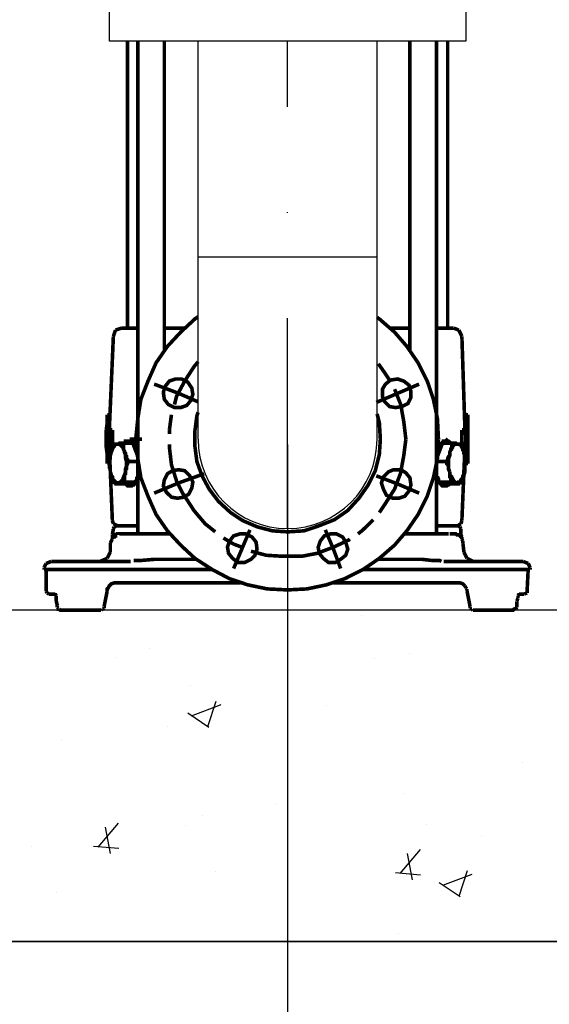
# Model space of a CAD drawing. Units: millimetres. Extents: x 68554 to 235164, y -242067 to -18136.
# Drawn here: x 92238 to 92301, y -113434 to -113315 of the extents above; entities that cross this region are included whole.
import ezdxf

# ---------------------------------------------------------------- set-up
doc = ezdxf.new("R2010")
doc.units = ezdxf.units.MM
doc.linetypes.add('штрихпунктирнаяX2', pattern=[50.8, 25.4, -12.7, 0, -12.7])
doc.layers.get('0').update_dxf_attribs({"color": 250})
for name, color, linetype, lineweight in [('1', 184, 'Continuous', 30), ('ЛИНИИИИИ', 7, 'Continuous', 15), ('норм', 18, 'Continuous', 30)]:
    doc.layers.add(name, color=color, linetype=linetype, lineweight=lineweight)
doc.layers.add('Grundfos', color=5, linetype='Continuous')
doc.layers.add('штриховка норм.', color=7, linetype='штрихпунктирнаяX2')
doc.styles.get("Standard").update_dxf_attribs({"font": 'simplex.shx', "oblique": 15, "height": 25})
doc.dimstyles.new('ISO-25', dxfattribs={"dimtxt": 2.5, "dimasz": 2.5, "dimexe": 1.25, "dimexo": 0.625, "dimtad": 1, "dimdec": 1, "dimtxsty": 'Standard', "dimblk": 'OBLIQUE', "dimcen": 2.5, "dimadec": 0, "dimazin": 0, "dimtfac": 1, "dimtdec": 1, "dimtmove": 0, "dimatfit": 3, "dimldrblk": 'NONE', "dimfxl": 1, "dimarcsym": 0})

# ---------------------------------------------------------------- blocks, each defined once
blk = doc.blocks.new('_Oblique')
at = {"color": 0, "linetype": 'ByBlock', "lineweight": -2}
blk.add_line((-0.5, -0.5), (0.5, 0.5), dxfattribs=at)
blk = doc.blocks.new('*D22')
at = {"layer": 'Defpoints', "color": 0, "lineweight": 35, "transparency": 16777216}
for p in [(91337.85, -113426.39), (93337.85, -113426.39), (93337.85, -113795.74)]:
    blk.add_point(p, dxfattribs=at)
at = {"layer": 'ЛИНИИИИИ', "color": 0, "lineweight": -2, "transparency": 16777216}
for p, q in [((91337.85, -113427.02), (91337.85, -113796.99)), ((93337.85, -113427.02), (93337.85, -113796.99)), ((91337.85, -113795.74), (93337.85, -113795.74))]:
    blk.add_line(p, q, dxfattribs=at)
at = {"layer": 'ЛИНИИИИИ', "color": 0, "lineweight": -2, "transparency": 16777216, "xscale": 25, "yscale": 25, "zscale": 25, "rotation": 180}
blk.add_blockref('_Oblique', (91337.85, -113795.74), dxfattribs=at)
at = {"layer": 'ЛИНИИИИИ', "color": 0, "lineweight": -2, "transparency": 16777216, "xscale": 25, "yscale": 25, "zscale": 25}
blk.add_blockref('_Oblique', (93337.85, -113795.74), dxfattribs=at)
at = {"layer": 'ЛИНИИИИИ', "color": 0, "transparency": 16777216, "insert": (92337.85, -113773.24), "char_height": 25, "attachment_point": 5}
blk.add_mtext('10000', dxfattribs=at)
blk = doc.blocks.new('_None')
blk = doc.blocks.new('*D28')
at = {"layer": 'Defpoints', "color": 0, "lineweight": 35, "transparency": 16777216}
for p in [(92109.85, -113206.39), (92357.85, -113227.99), (92357.85, -113648.32)]:
    blk.add_point(p, dxfattribs=at)
at = {"layer": 'ЛИНИИИИИ', "color": 0, "lineweight": -2, "transparency": 16777216}
for p, q in [((92109.85, -113207.02), (92109.85, -113649.57)), ((92357.85, -113228.62), (92357.85, -113649.57)), ((92109.85, -113648.32), (92357.85, -113648.32))]:
    blk.add_line(p, q, dxfattribs=at)
at = {"layer": 'ЛИНИИИИИ', "color": 0, "lineweight": -2, "transparency": 16777216, "xscale": 25, "yscale": 25, "zscale": 25, "rotation": 180}
blk.add_blockref('_Oblique', (92109.85, -113648.32), dxfattribs=at)
at = {"layer": 'ЛИНИИИИИ', "color": 0, "lineweight": -2, "transparency": 16777216, "xscale": 25, "yscale": 25, "zscale": 25}
blk.add_blockref('_Oblique', (92357.85, -113648.32), dxfattribs=at)
at = {"layer": 'ЛИНИИИИИ', "color": 0, "transparency": 16777216, "insert": (92233.85, -113625.82), "char_height": 25, "attachment_point": 5}
blk.add_mtext('1240', dxfattribs=at)
blk = doc.blocks.new('*D29')
at = {"layer": 'Defpoints', "color": 0, "lineweight": 35, "transparency": 16777216}
for p in [(92104.85, -113426.39), (92324.85, -113426.39), (92324.85, -113596.07)]:
    blk.add_point(p, dxfattribs=at)
at = {"layer": 'ЛИНИИИИИ', "color": 0, "lineweight": -2, "transparency": 16777216}
for p, q in [((92104.85, -113427.02), (92104.85, -113597.32)), ((92324.85, -113427.02), (92324.85, -113597.32)), ((92104.85, -113596.07), (92324.85, -113596.07))]:
    blk.add_line(p, q, dxfattribs=at)
at = {"layer": 'ЛИНИИИИИ', "color": 0, "lineweight": -2, "transparency": 16777216, "xscale": 25, "yscale": 25, "zscale": 25, "rotation": 180}
blk.add_blockref('_Oblique', (92104.85, -113596.07), dxfattribs=at)
at = {"layer": 'ЛИНИИИИИ', "color": 0, "lineweight": -2, "transparency": 16777216, "xscale": 25, "yscale": 25, "zscale": 25}
blk.add_blockref('_Oblique', (92324.85, -113596.07), dxfattribs=at)
at = {"layer": 'ЛИНИИИИИ', "color": 0, "transparency": 16777216, "insert": (92214.85, -113573.57), "char_height": 25, "attachment_point": 5}
blk.add_mtext('1100', dxfattribs=at)
blk = doc.blocks.new('*D34')
at = {"layer": 'Defpoints', "color": 0, "lineweight": 35, "transparency": 16777216}
for p in [(92159.85, -113365.73), (92269.85, -113365.73), (92269.85, -113542.87)]:
    blk.add_point(p, dxfattribs=at)
at = {"layer": 'ЛИНИИИИИ', "color": 0, "lineweight": -2, "transparency": 16777216}
for p, q in [((92159.85, -113366.36), (92159.85, -113544.12)), ((92269.85, -113366.36), (92269.85, -113544.12)), ((92159.85, -113542.87), (92269.85, -113542.87))]:
    blk.add_line(p, q, dxfattribs=at)
at = {"layer": 'ЛИНИИИИИ', "color": 0, "lineweight": -2, "transparency": 16777216, "xscale": 25, "yscale": 25, "zscale": 25, "rotation": 180}
blk.add_blockref('_Oblique', (92159.85, -113542.87), dxfattribs=at)
at = {"layer": 'ЛИНИИИИИ', "color": 0, "lineweight": -2, "transparency": 16777216, "xscale": 25, "yscale": 25, "zscale": 25}
blk.add_blockref('_Oblique', (92269.85, -113542.87), dxfattribs=at)
at = {"layer": 'ЛИНИИИИИ', "color": 0, "transparency": 16777216, "insert": (92214.85, -113520.37), "char_height": 25, "attachment_point": 5}
blk.add_mtext('550', dxfattribs=at)

msp = doc.modelspace()

# ---------------------------------------------------------------- hatches: boundary and pattern name
at = {"layer": '1'}
h = msp.add_hatch(dxfattribs=at)
h.set_pattern_fill('AR-CONC', color=253, scale=0.2, style=0)
h.set_pattern_definition([(50, (9291.072, 8055.338), (36.436934, -3.187817), [3.81, -41.91]), (355, (9291.072, 8055.34), (-7.048565, 38.211329), [3.048, -33.528]), (100.451, (9294.11, 8055.073), (29.3885, 35.0233376), [3.238, -35.618]), (46.1842, (9291.07, 8065.5), (54.215808, -8.408466), [5.715, -62.865]), (96.6356, (9295.59, 8064.8), (47.480847, 49.485111), [4.857, -53.427]), (351.184, (9291.07, 8065.5), (47.480921, 49.485024), [4.572, -50.292]), (21, (9296.152, 8062.958), (30.322976, -20.453104), [3.81, -41.91]), (326, (9296.152, 8062.96), (12.360406, 36.837593), [3.048, -33.528]), (71.4514, (9298.68, 8061.254), (42.683298, 16.3845715), [3.238, -35.618]), (37.5, (9291.072, 8055.338), (0.6177207, 16.9110078), [0, -33.1216, 0, -34.036, 0, -33.655]), (7.5, (9291.072, 8055.338), (13.3639325, 20.036115), [0, -19.4056, 0, -32.3596, 0, -12.827]), (327.5, (9279.744, 8055.338), (27.118119, -1.1457488), [0, -12.7, 0, -39.624, 0, -52.578]), (317.5, (9274.664, 8055.338), (29.6258363, 5.0852982), [0, -16.51, 0, -26.3144, 0, -37.338])])
h.paths.add_polyline_path([(92152.16, -113426.39), (92152.16, -113386.39), (92104.85, -113386.39), (92104.85, -113426.39)])
h.paths.add_polyline_path([(92172.16, -113386.39), (92172.16, -113426.39), (92324.85, -113426.39), (92324.85, -113386.39)])

# ---------------------------------------------------------------- linework, layer by layer
at = {"layer": '1', "color": 253}
msp.add_lwpolyline([(91337.85, -112526.39), (93337.85, -112526.39), (93337.85, -113426.39), (91337.85, -113426.39)], close=True, dxfattribs=at)
msp.add_lwpolyline([(92152.16, -113386.39), (92104.85, -113386.39), (92104.85, -113426.39), (92324.85, -113426.39), (92324.85, -113386.39), (92172.16, -113386.39)], dxfattribs=at)
at = {"layer": 'Grundfos', "color": 5, "linetype": 'Continuous', "const_width": 0.434}
for points in [[(92250.54, -113317.7), (92250.54, -113352.33)], [(92251.77, -113317.7), (92251.77, -113377.17)], [(92254.97, -113317.7), (92254.97, -113355.03)], [(92284.61, -113317.7), (92284.61, -113355.03)], [(92287.81, -113317.7), (92287.81, -113377.17)], [(92289.16, -113317.7), (92289.16, -113352.33)], [(92259.05, -113350.96), (92258.66, -113351.22), (92256.94, -113352.82), (92255.34, -113354.54), (92253.98, -113356.51), (92253, -113358.72), (92252.14, -113360.93), (92251.77, -113363.27), (92251.52, -113365.73), (92251.77, -113368.07), (92252.14, -113370.4), (92253, -113372.62), (92253.98, -113374.83), (92255.34, -113376.8), (92256.94, -113378.52), (92258.66, -113380.12), (92260.75, -113381.47), (92262.84, -113382.58), (92265.05, -113383.32), (92267.39, -113383.81), (92269.85, -113383.93), (92272.19, -113383.81), (92274.52, -113383.32), (92276.74, -113382.58), (92278.95, -113381.47), (92280.92, -113380.12), (92282.76, -113378.52), (92284.24, -113376.8), (92285.59, -113374.83), (92286.7, -113372.62), (92287.44, -113370.4), (92287.93, -113368.07), (92288.05, -113365.73)], [(92288.05, -113365.73), (92287.93, -113363.27), (92287.44, -113360.93), (92286.7, -113358.72), (92285.59, -113356.51), (92284.24, -113354.54), (92282.76, -113352.82), (92280.92, -113351.22), (92280.65, -113351.03)], [(92248.82, -113353.31), (92248.33, -113364.62)], [(92249.07, -113352.57), (92248.82, -113353.31)], [(92249.8, -113352.33), (92249.07, -113352.57)], [(92249.8, -113352.33), (92251.77, -113352.33)], [(92254.97, -113352.33), (92257.43, -113352.33)], [(92282.27, -113352.33), (92284.61, -113352.33)], [(92287.81, -113352.33), (92289.9, -113352.33)], [(92290.51, -113352.57), (92289.9, -113352.33)], [(92290.88, -113353.31), (92290.51, -113352.57)], [(92290.88, -113353.31), (92291.25, -113364.62)], [(92259.05, -113356.38), (92258.54, -113357), (92257.43, -113358.72), (92256.44, -113360.57), (92256.2, -113361.55)], [(92281.66, -113357.86), (92280.8, -113356.63)], [(92282.15, -113358.6), (92281.66, -113357.86)], [(92253.74, -113359.09), (92256.69, -113360.2)], [(92258.29, -113359.58), (92257.8, -113358.84), (92257.06, -113358.47), (92256.32, -113358.47), (92255.58, -113358.72), (92255.09, -113359.34), (92254.85, -113360.07), (92254.97, -113360.93), (92255.46, -113361.55), (92256.2, -113361.92), (92256.94, -113361.92), (92257.67, -113361.67), (92258.17, -113361.06), (92258.41, -113360.32), (92258.29, -113359.58)], [(92282.27, -113358.6), (92281.66, -113359.09), (92281.29, -113359.7), (92281.29, -113360.57), (92281.53, -113361.18), (92282.15, -113361.8), (92282.89, -113361.92), (92283.62, -113361.8), (92284.36, -113361.43), (92284.73, -113360.69), (92284.73, -113359.95), (92284.49, -113359.21), (92283.87, -113358.72), (92283.13, -113358.47), (92282.27, -113358.6)], [(92285.72, -113359.09), (92283.13, -113360.2)], [(92256.69, -113360.2), (92259.05, -113361.23)], [(92283.13, -113360.2), (92280.55, -113361.3)], [(92284.12, -113365.73), (92283.87, -113363.64), (92283.5, -113361.55), (92282.76, -113359.7)], [(92248.08, -113362.78), (92248.08, -113363.76)], [(92248.08, -113362.78), (92248.45, -113362.78)], [(92255.83, -113362.78), (92255.58, -113364.62)], [(92259.05, -113362.49), (92258.9, -113362.9), (92258.66, -113364.75), (92258.66, -113366.59), (92258.9, -113368.44), (92259.52, -113370.16), (92260.38, -113371.76), (92261.49, -113373.23), (92262.96, -113374.59), (92264.44, -113375.57), (92266.16, -113376.31), (92268.01, -113376.8), (92269.85, -113376.92), (92271.82, -113376.8), (92273.66, -113376.18), (92275.51, -113375.45), (92277.11, -113374.34), (92278.46, -113372.86), (92279.57, -113371.27), (92280.43, -113369.54), (92280.92, -113367.58), (92281.04, -113365.73), (92280.92, -113363.76), (92280.65, -113362.69)], [(92291.25, -113362.78), (92291.62, -113362.78)], [(92291.62, -113362.78), (92291.62, -113363.76)], [(92248.08, -113363.76), (92247.96, -113364.62)], [(92291.62, -113363.76), (92291.62, -113364.62)], [(92247.96, -113364.62), (92247.96, -113365.48)], [(92247.96, -113364.62), (92247.96, -113365.48), (92247.96, -113366.71), (92248.08, -113367.58), (92248.08, -113368.68)], [(92248.33, -113364.62), (92248.33, -113365.48)], [(92248.33, -113364.62), (92248.7, -113364.62)], [(92248.7, -113364.62), (92248.7, -113365.36)], [(92248.7, -113365.36), (92248.7, -113365.48)], [(92255.58, -113364.62), (92255.58, -113365.12)], [(92290.88, -113364.62), (92291.25, -113364.62)], [(92290.88, -113364.62), (92290.88, -113365.36)], [(92290.88, -113365.48), (92290.88, -113365.36)], [(92291.25, -113364.62), (92291.37, -113365.48)], [(92291.62, -113364.62), (92291.62, -113365.48)], [(92291.62, -113364.62), (92291.62, -113365.48)], [(92247.96, -113365.48), (92247.96, -113366.71)], [(92248.33, -113365.48), (92248.33, -113365.73)], [(92248.33, -113365.73), (92248.33, -113366.71)], [(92248.45, -113368.07), (92248.33, -113368.44), (92248.33, -113368.93), (92248.45, -113369.3), (92248.45, -113369.67), (92248.57, -113370.04), (92248.57, -113370.16), (92248.7, -113370.28), (92248.7, -113370.53), (92248.82, -113370.65), (92248.82, -113370.77), (92248.94, -113370.77), (92249.07, -113370.9), (92249.07, -113371.02), (92249.19, -113371.02), (92249.31, -113371.02), (92249.31, -113371.02), (92249.43, -113371.02), (92249.68, -113370.9), (92249.8, -113370.77), (92249.93, -113370.65), (92250.05, -113370.28), (92250.17, -113370.04), (92250.3, -113369.67), (92250.3, -113369.3), (92250.42, -113368.93), (92250.42, -113368.44), (92250.3, -113368.07), (92250.3, -113367.7), (92250.17, -113367.33), (92250.17, -113367.21), (92250.05, -113366.96), (92250.05, -113366.84), (92249.93, -113366.71), (92249.93, -113366.59), (92249.8, -113366.59), (92249.68, -113366.47), (92249.68, -113366.35), (92249.56, -113366.35), (92249.43, -113366.35), (92249.31, -113366.35), (92249.31, -113366.35), (92249.07, -113366.35), (92248.94, -113366.59), (92248.82, -113366.71), (92248.7, -113366.96), (92248.57, -113367.33), (92248.45, -113367.7)], [(92248.45, -113367.7), (92248.45, -113367.7), (92248.45, -113367.7), (92248.45, -113367.45), (92248.57, -113367.33), (92248.57, -113367.08), (92248.7, -113366.84), (92248.7, -113366.71), (92248.82, -113366.47)], [(92248.7, -113365.48), (92248.7, -113365.73), (92248.7, -113365.73), (92248.7, -113365.73)], [(92248.7, -113365.73), (92248.7, -113366.71)], [(92248.82, -113366.47), (92248.94, -113366.47)], [(92248.94, -113366.47), (92248.94, -113366.47), (92249.07, -113366.35), (92249.07, -113366.35), (92249.19, -113366.35), (92249.31, -113366.35), (92249.31, -113366.35), (92249.43, -113366.35), (92249.56, -113366.22), (92249.68, -113366.22), (92249.8, -113366.22), (92249.93, -113366.22), (92251.16, -113366.22)], [(92249.31, -113366.35), (92249.31, -113366.35)], [(92250.17, -113367.33), (92250.17, -113367.21), (92250.05, -113366.96), (92250.05, -113366.84), (92250.05, -113366.59), (92250.05, -113366.47), (92249.93, -113366.22)], [(92251.65, -113366.96), (92251.52, -113366.59), (92251.4, -113366.35), (92251.28, -113366.22), (92251.16, -113366.1), (92251.03, -113366.1), (92250.91, -113365.98), (92250.79, -113365.98), (92250.79, -113365.98), (92250.66, -113365.98), (92250.54, -113365.98), (92250.42, -113365.98), (92250.3, -113365.98), (92250.3, -113366.1), (92250.17, -113366.22)], [(92250.79, -113365.73), (92252.26, -113365.73)], [(92251.16, -113366.22), (92251.77, -113367.82)], [(92251.52, -113365.73), (92251.65, -113365.73)], [(92255.58, -113366.35), (92255.58, -113366.71), (92255.83, -113368.81), (92256.44, -113370.77), (92257.18, -113372.25), (92257.43, -113372.62), (92258.54, -113374.34), (92259.89, -113375.94), (92261.12, -113376.92)], [(92280.92, -113374.59), (92281.66, -113373.48), (92282.76, -113371.76), (92283.5, -113369.79), (92283.62, -113369.05), (92283.87, -113367.7), (92284.12, -113365.73)], [(92288.54, -113366.22), (92287.93, -113367.82)], [(92288.3, -113366.35), (92288.18, -113366.59), (92288.05, -113366.84), (92287.93, -113367.21)], [(92289.53, -113366.22), (92289.41, -113366.1), (92289.28, -113365.98), (92289.28, -113365.98), (92289.16, -113365.98), (92289.04, -113365.85), (92288.91, -113365.98), (92288.79, -113365.98), (92288.67, -113365.98), (92288.67, -113366.1), (92288.54, -113366.1), (92288.42, -113366.22), (92288.3, -113366.35)], [(92288.54, -113366.22), (92289.65, -113366.22)], [(92289.65, -113366.22), (92289.65, -113366.35), (92289.65, -113366.59), (92289.65, -113366.71), (92289.53, -113366.96), (92289.53, -113367.08), (92289.41, -113367.33), (92289.41, -113367.45), (92289.41, -113367.7), (92289.28, -113367.82), (92289.16, -113368.07), (92289.16, -113368.19), (92289.04, -113368.44)], [(92289.65, -113366.22), (92289.77, -113366.22)], [(92289.77, -113366.22), (92290.02, -113366.22), (92290.02, -113366.22), (92290.14, -113366.22), (92290.27, -113366.35), (92290.39, -113366.35), (92290.51, -113366.35), (92290.51, -113366.35), (92290.64, -113366.35), (92290.76, -113366.35), (92290.76, -113366.35), (92290.88, -113366.47)], [(92289.9, -113366.47), (92289.77, -113366.59)], [(92290.39, -113366.35), (92290.27, -113366.35), (92290.14, -113366.35), (92290.14, -113366.35), (92290.02, -113366.35), (92289.9, -113366.47), (92289.9, -113366.47)], [(92290.39, -113366.35), (92290.39, -113366.35)], [(92291.25, -113367.7), (92291.13, -113367.33), (92291, -113366.96), (92290.88, -113366.71), (92290.76, -113366.47), (92290.51, -113366.35), (92290.39, -113366.35)], [(92290.88, -113365.73), (92290.88, -113365.48)], [(92290.88, -113365.73), (92290.88, -113365.73)], [(92290.88, -113365.73), (92290.88, -113365.73)], [(92290.88, -113365.73), (92290.88, -113366.71)], [(92290.88, -113366.47), (92290.88, -113366.59), (92291, -113366.84), (92291, -113367.08), (92291.13, -113367.21), (92291.13, -113367.45), (92291.25, -113367.7), (92291.25, -113367.82), (92291.25, -113368.07), (92291.25, -113368.31), (92291.25, -113368.44), (92291.25, -113368.68), (92291.25, -113368.93)], [(92291.37, -113365.73), (92291.25, -113366.71)], [(92291.37, -113365.48), (92291.37, -113365.73)], [(92291.62, -113365.48), (92291.62, -113366.71)], [(92291.62, -113365.48), (92291.62, -113366.71)], [(92248.33, -113366.71), (92248.7, -113366.71)], [(92248.33, -113366.71), (92248.7, -113375.57)], [(92248.33, -113368.93), (92248.33, -113368.68), (92248.33, -113368.44), (92248.33, -113368.31), (92248.45, -113368.07), (92248.45, -113367.94), (92248.45, -113367.7)], [(92248.45, -113367.58), (92248.45, -113367.58), (92248.45, -113367.58), (92248.45, -113367.58), (92248.45, -113367.58), (92248.45, -113367.58), (92248.45, -113367.45)], [(92248.45, -113367.7), (92248.45, -113368.07)], [(92250.17, -113367.33), (92250.17, -113367.33)], [(92250.66, -113368.44), (92250.54, -113368.19), (92250.42, -113368.07), (92250.42, -113367.82), (92250.3, -113367.7), (92250.3, -113367.45), (92250.17, -113367.33)], [(92251.77, -113367.21), (92251.65, -113366.96)], [(92289.41, -113367.33), (92289.41, -113367.7), (92289.28, -113368.07), (92289.28, -113368.44), (92289.28, -113368.93), (92289.28, -113369.3), (92289.41, -113369.67)], [(92289.77, -113366.59), (92289.77, -113366.71), (92289.65, -113366.84), (92289.65, -113366.96), (92289.53, -113367.08), (92289.41, -113367.33)], [(92289.41, -113367.33), (92289.41, -113367.33)], [(92290.88, -113366.71), (92291.25, -113366.71)], [(92291.25, -113366.71), (92290.88, -113375.57)], [(92291.13, -113367.45), (92291.13, -113367.45), (92291.13, -113367.45), (92291.13, -113367.58), (92291.13, -113367.58), (92291.13, -113367.58), (92291.13, -113367.58)], [(92291.13, -113370.04), (92291.25, -113369.67), (92291.25, -113369.3), (92291.25, -113368.93), (92291.25, -113368.44), (92291.25, -113368.07), (92291.25, -113367.7)], [(92291.25, -113367.7), (92291.25, -113367.82), (92291.25, -113367.94), (92291.25, -113368.07), (92291.25, -113368.19), (92291.25, -113368.31), (92291.25, -113368.44)], [(92291.25, -113367.7), (92291.25, -113367.7)], [(92291.25, -113367.7), (92291.25, -113367.7)], [(92291.62, -113366.71), (92291.62, -113367.58)], [(92291.62, -113367.58), (92291.62, -113368.68)], [(92248.08, -113368.68), (92248.45, -113368.68)], [(92248.33, -113368.44), (92248.33, -113368.31), (92248.33, -113368.19), (92248.33, -113368.07), (92248.45, -113367.94), (92248.45, -113367.82), (92248.45, -113367.82)], [(92248.33, -113368.68), (92248.33, -113368.68), (92248.33, -113368.56), (92248.33, -113368.56), (92248.33, -113368.56), (92248.33, -113368.44), (92248.33, -113368.44)], [(92248.33, -113368.44), (92248.33, -113368.44)], [(92248.57, -113370.04), (92248.57, -113370.04), (92248.45, -113369.79), (92248.45, -113369.67), (92248.45, -113369.54), (92248.45, -113369.3), (92248.33, -113369.17), (92248.33, -113368.93)], [(92250.17, -113370.9), (92250.17, -113370.65), (92250.17, -113370.53), (92250.17, -113370.28), (92250.17, -113370.04), (92250.3, -113369.91), (92250.3, -113369.67), (92250.3, -113369.42), (92250.42, -113369.3), (92250.42, -113369.05), (92250.42, -113368.93), (92250.54, -113368.68), (92250.66, -113368.44)], [(92250.66, -113368.44), (92251.77, -113368.44)], [(92287.93, -113368.44), (92289.04, -113368.44)], [(92289.04, -113368.44), (92289.04, -113368.68), (92289.16, -113368.81), (92289.28, -113369.05), (92289.28, -113369.3), (92289.28, -113369.42), (92289.41, -113369.67)], [(92291.13, -113368.68), (92291.62, -113368.68)], [(92291.25, -113368.93), (92291.25, -113369.05), (92291.25, -113369.3), (92291.25, -113369.42), (92291.25, -113369.67), (92291.13, -113369.79), (92291.13, -113370.04)], [(92291.25, -113368.44), (92291.25, -113368.44)], [(92291.25, -113368.44), (92291.25, -113368.44), (92291.25, -113368.56), (92291.25, -113368.56), (92291.25, -113368.56), (92291.25, -113368.68), (92291.25, -113368.68)], [(92248.45, -113369.67), (92248.45, -113369.67), (92248.45, -113369.67), (92248.45, -113369.67), (92248.45, -113369.67), (92248.45, -113369.67), (92248.45, -113369.67), (92248.45, -113369.54), (92248.45, -113369.54)], [(92248.45, -113369.79), (92248.45, -113369.79), (92248.45, -113369.79), (92248.45, -113369.67), (92248.45, -113369.67), (92248.45, -113369.67), (92248.45, -113369.67)], [(92248.57, -113370.16), (92248.57, -113370.16), (92248.57, -113370.16), (92248.57, -113370.16), (92248.57, -113370.16), (92248.57, -113370.16), (92248.57, -113370.04)], [(92248.94, -113371.14), (92248.94, -113370.9), (92248.82, -113370.77), (92248.7, -113370.53), (92248.7, -113370.4), (92248.57, -113370.16), (92248.57, -113370.04)], [(92250.3, -113369.67), (92250.3, -113369.67)], [(92250.3, -113369.67), (92250.3, -113369.67)], [(92255.95, -113369.54), (92255.34, -113369.91), (92254.97, -113370.65), (92254.85, -113371.39), (92255.21, -113372.13), (92255.83, -113372.74), (92256.57, -113372.86), (92257.31, -113372.74), (92257.92, -113372.37), (92258.29, -113371.63), (92258.41, -113370.9), (92258.04, -113370.16), (92257.43, -113369.54), (92256.69, -113369.42), (92255.95, -113369.54)], [(92259.77, -113369.91), (92256.69, -113371.02)], [(92284.61, -113370.4), (92284.12, -113369.79), (92283.5, -113369.42), (92282.64, -113369.42), (92282.03, -113369.67), (92281.41, -113370.28), (92281.17, -113371.02), (92281.41, -113371.76), (92281.78, -113372.5), (92282.52, -113372.86), (92283.26, -113372.86), (92283.99, -113372.62), (92284.49, -113372), (92284.73, -113371.27), (92284.61, -113370.4)], [(92289.41, -113369.67), (92289.41, -113369.91), (92289.41, -113370.04), (92289.41, -113370.28), (92289.53, -113370.4), (92289.53, -113370.65), (92289.53, -113370.9)], [(92289.41, -113369.67), (92289.41, -113369.67)], [(92289.41, -113369.67), (92289.41, -113369.67)], [(92289.41, -113369.67), (92289.41, -113370.04), (92289.65, -113370.28), (92289.77, -113370.53), (92289.9, -113370.77), (92290.02, -113370.9), (92290.14, -113371.02)], [(92291.13, -113370.04), (92291, -113370.16), (92291, -113370.4), (92290.88, -113370.53), (92290.88, -113370.77), (92290.76, -113370.9), (92290.64, -113371.14)], [(92290.76, -113370.77), (92290.76, -113370.65), (92290.88, -113370.53), (92290.88, -113370.53), (92291, -113370.28), (92291, -113370.16), (92291.13, -113370.04)], [(92291.25, -113369.67), (92291.25, -113369.67), (92291.25, -113369.67), (92291.13, -113369.67), (92291.13, -113369.67), (92291.13, -113369.67), (92291.13, -113369.79)], [(92291.13, -113370.04), (92291.13, -113370.04), (92291.13, -113370.16), (92291.13, -113370.16), (92291.13, -113370.16), (92291.13, -113370.16), (92291.13, -113370.16)], [(92291.13, -113370.04), (92291.13, -113370.04)], [(92291.25, -113369.54), (92291.25, -113369.54), (92291.25, -113369.54), (92291.25, -113369.54), (92291.25, -113369.67), (92291.25, -113369.67), (92291.25, -113369.67)], [(92291.25, -113369.67), (92291.25, -113369.67)], [(92291.25, -113369.67), (92291.25, -113369.67)], [(92248.94, -113371.14), (92249.07, -113371.14)], [(92248.94, -113371.14), (92250.42, -113371.14)], [(92249.07, -113371.14), (92249.19, -113371.14), (92249.19, -113371.02), (92249.31, -113371.02), (92249.31, -113371.02), (92249.43, -113371.02), (92249.56, -113371.02), (92249.68, -113371.02), (92249.8, -113371.02), (92249.93, -113370.9), (92250.05, -113370.9), (92250.17, -113370.9)], [(92249.43, -113371.02), (92249.43, -113371.02)], [(92250.17, -113370.9), (92251.52, -113370.9)], [(92250.3, -113371.14), (92250.42, -113371.27), (92250.54, -113371.39), (92250.54, -113371.39), (92250.66, -113371.39), (92250.79, -113371.39), (92250.91, -113371.39), (92251.03, -113371.39), (92251.03, -113371.39), (92251.16, -113371.27), (92251.28, -113371.27), (92251.4, -113371.14), (92251.4, -113371.02), (92251.52, -113370.9), (92251.65, -113370.65), (92251.77, -113370.4)], [(92251.03, -113371.02), (92250.91, -113371.02), (92250.79, -113371.02), (92250.66, -113371.14), (92250.54, -113371.14), (92250.42, -113371.14)], [(92251.52, -113370.9), (92251.4, -113370.9), (92251.4, -113370.9), (92251.28, -113371.02), (92251.28, -113371.02), (92251.16, -113371.02), (92251.03, -113371.02)], [(92251.03, -113371.02), (92251.03, -113371.02)], [(92251.77, -113370.16), (92251.77, -113370.28), (92251.65, -113370.4), (92251.65, -113370.53), (92251.65, -113370.65), (92251.52, -113370.77), (92251.52, -113370.9)], [(92256.69, -113371.02), (92253.74, -113372.25)], [(92280.55, -113370.16), (92283.13, -113371.14)], [(92283.13, -113371.14), (92285.72, -113372.25)], [(92288.05, -113370.77), (92288.05, -113370.65), (92288.05, -113370.53), (92287.93, -113370.28), (92287.93, -113370.16), (92287.93, -113370.16)], [(92287.93, -113370.4), (92287.93, -113370.65), (92288.18, -113370.9), (92288.18, -113371.02), (92288.3, -113371.14), (92288.42, -113371.14), (92288.42, -113371.27), (92288.54, -113371.39), (92288.67, -113371.39), (92288.79, -113371.39), (92288.91, -113371.39), (92288.91, -113371.39), (92289.04, -113371.39), (92289.16, -113371.27), (92289.28, -113371.27), (92289.41, -113371.14)], [(92288.18, -113370.9), (92288.05, -113370.77)], [(92288.18, -113370.9), (92289.53, -113370.9)], [(92288.54, -113371.02), (92288.54, -113371.02), (92288.42, -113371.02), (92288.3, -113370.9), (92288.3, -113370.9), (92288.18, -113370.9), (92288.18, -113370.9)], [(92289.28, -113371.14), (92289.16, -113371.14), (92289.04, -113371.02), (92288.91, -113371.02), (92288.79, -113371.02), (92288.67, -113371.02), (92288.54, -113371.02)], [(92289.28, -113371.14), (92290.64, -113371.14)], [(92289.53, -113370.9), (92289.65, -113370.9), (92289.77, -113370.9), (92289.9, -113370.9), (92290.02, -113371.02), (92290.14, -113371.02), (92290.14, -113371.02), (92290.27, -113371.02), (92290.39, -113371.02), (92290.39, -113371.02), (92290.51, -113371.02), (92290.64, -113371.14), (92290.64, -113371.14)], [(92290.14, -113371.02), (92290.27, -113371.02), (92290.39, -113371.02), (92290.51, -113371.02), (92290.51, -113370.9), (92290.64, -113370.9), (92290.76, -113370.77)], [(92290.14, -113371.02), (92290.14, -113371.02)], [(92248.7, -113375.57), (92248.82, -113375.94)], [(92248.82, -113375.94), (92249.31, -113376.18)], [(92278.95, -113376.68), (92280.18, -113375.45)], [(92290.39, -113376.18), (92290.76, -113375.94)], [(92290.76, -113375.94), (92290.88, -113375.57)], [(92248.82, -113376.55), (92248.7, -113377.29)], [(92248.94, -113376.31), (92248.82, -113376.55)], [(92249.19, -113376.18), (92248.94, -113376.31)], [(92249.19, -113376.18), (92251.77, -113376.18)], [(92250.3, -113377.17), (92250.17, -113377.17), (92249.93, -113377.17), (92249.8, -113377.17), (92249.68, -113377.17), (92249.56, -113377.17), (92249.31, -113377.17), (92249.31, -113377.29)], [(92250.3, -113377.17), (92250.3, -113377.17)], [(92250.3, -113377.17), (92251.16, -113377.17)], [(92252.63, -113377.17), (92251.65, -113377.17), (92251.4, -113377.17), (92251.16, -113377.17), (92251.16, -113377.17)], [(92251.16, -113377.17), (92251.16, -113377.17), (92251.16, -113377.17), (92251.16, -113377.17)], [(92251.16, -113377.17), (92252.75, -113377.17)], [(92252.63, -113377.17), (92252.63, -113377.17)], [(92252.63, -113377.17), (92252.75, -113377.17)], [(92252.75, -113377.17), (92253.25, -113377.17)], [(92253.25, -113377.17), (92255.58, -113377.17)], [(92266.04, -113378.15), (92265.55, -113377.54), (92264.81, -113377.17), (92264.07, -113377.17), (92263.33, -113377.41), (92262.84, -113378.03), (92262.59, -113378.77), (92262.72, -113379.51), (92263.21, -113380.12), (92263.82, -113380.61), (92264.68, -113380.61), (92265.42, -113380.24), (92265.91, -113379.75), (92266.16, -113379.01), (92266.04, -113378.15)], [(92265.3, -113376.68), (92264.32, -113379.01)], [(92276.86, -113378.15), (92276.49, -113377.54), (92275.75, -113377.17), (92275.02, -113377.17), (92274.28, -113377.41), (92273.79, -113378.03), (92273.54, -113378.77), (92273.66, -113379.51), (92274.15, -113380.12), (92274.77, -113380.61), (92275.63, -113380.61), (92276.25, -113380.24), (92276.86, -113379.75), (92277.11, -113379.01), (92276.86, -113378.15)], [(92274.4, -113376.68), (92275.38, -113379.01)], [(92278.34, -113377.17), (92278.95, -113376.68)], [(92283.99, -113377.17), (92286.33, -113377.17)], [(92286.33, -113377.17), (92286.95, -113377.17)], [(92286.33, -113377.17), (92288.3, -113377.17)], [(92288.42, -113377.17), (92288.3, -113377.17), (92288.18, -113377.17), (92287.93, -113377.17), (92286.95, -113377.17)], [(92287.81, -113376.18), (92290.39, -113376.18)], [(92288.3, -113377.17), (92289.04, -113377.17)], [(92288.42, -113377.17), (92288.3, -113377.17)], [(92288.3, -113377.17), (92289.28, -113377.17)], [(92288.42, -113377.17), (92288.42, -113377.17)], [(92290.88, -113377.66), (92290.76, -113377.54), (92290.76, -113377.54), (92290.64, -113377.41), (92290.51, -113377.29), (92290.39, -113377.29), (92290.27, -113377.29), (92290.14, -113377.17), (92290.02, -113377.17), (92289.77, -113377.17), (92289.65, -113377.17), (92289.53, -113377.17), (92289.41, -113377.17), (92289.41, -113377.17)], [(92290.64, -113376.31), (92290.39, -113376.18)], [(92290.76, -113376.55), (92290.64, -113376.31)], [(92290.76, -113376.55), (92290.76, -113377.29)], [(92248.57, -113378.03), (92248.45, -113378.28)], [(92248.45, -113378.28), (92248.45, -113379.38)], [(92248.7, -113377.78), (92248.57, -113378.03)], [(92248.7, -113377.54), (92248.7, -113377.29)], [(92248.7, -113377.66), (92248.82, -113377.54)], [(92248.7, -113377.78), (92248.7, -113377.54)], [(92248.82, -113377.54), (92248.82, -113377.54), (92248.82, -113377.54), (92248.82, -113377.54), (92248.94, -113377.54), (92248.94, -113377.41), (92248.94, -113377.41), (92248.94, -113377.41), (92249.07, -113377.41), (92249.07, -113377.29), (92249.07, -113377.29), (92249.19, -113377.29), (92249.19, -113377.29), (92249.19, -113377.29), (92249.31, -113377.29)], [(92262.1, -113377.66), (92263.33, -113378.4)], [(92263.33, -113378.4), (92264.32, -113378.77)], [(92265.42, -113379.26), (92267.27, -113379.75), (92269.24, -113379.87), (92271.33, -113379.87), (92271.57, -113379.87), (92273.42, -113379.51), (92275.38, -113378.77), (92277.23, -113377.91), (92277.35, -113377.78)], [(92290.76, -113377.29), (92290.88, -113377.54)], [(92290.88, -113377.54), (92290.88, -113377.78)], [(92290.88, -113377.78), (92291, -113378.03)], [(92291, -113378.03), (92291, -113378.28)], [(92291, -113378.28), (92291.13, -113379.38)], [(92248.08, -113380.12), (92248.45, -113379.38)], [(92264.32, -113379.01), (92263.33, -113381.35)], [(92275.38, -113379.01), (92276.25, -113381.35)], [(92291.13, -113379.38), (92291.5, -113380.12)], [(92240.7, -113380.74), (92240.46, -113381.23)], [(92241.32, -113380.49), (92240.7, -113380.74)], [(92241.32, -113380.49), (92243.53, -113380.49)], [(92243.53, -113380.49), (92246.11, -113380.49)], [(92246.11, -113380.49), (92250.91, -113380.49)], [(92247.22, -113380.49), (92248.08, -113380.12)], [(92251.28, -113380.37), (92251.52, -113380.37), (92251.65, -113380.37), (92251.77, -113380.37), (92251.89, -113380.37), (92252.02, -113380.37), (92252.14, -113380.37), (92252.26, -113380.37)], [(92252.26, -113380.37), (92253.74, -113380.24), (92254.72, -113380.24), (92256.32, -113380.24), (92258.04, -113380.24), (92258.9, -113380.24)], [(92280.8, -113380.24), (92282.64, -113380.24)], [(92282.64, -113380.24), (92284.49, -113380.24), (92285.22, -113380.24), (92286.08, -113380.24), (92287.19, -113380.37)], [(92287.19, -113380.37), (92287.44, -113380.37), (92287.56, -113380.37), (92287.68, -113380.37), (92287.81, -113380.37), (92287.93, -113380.37), (92288.05, -113380.37), (92288.18, -113380.37), (92288.42, -113380.49)], [(92288.67, -113380.49), (92293.34, -113380.49)], [(92291.5, -113380.12), (92292.23, -113380.49)], [(92293.34, -113380.49), (92296.05, -113380.49)], [(92296.05, -113380.49), (92298.26, -113380.49)], [(92298.88, -113380.74), (92298.26, -113380.49)], [(92299.12, -113381.23), (92298.88, -113380.74)], [(92240.58, -113380.98), (92240.46, -113381.23)], [(92240.46, -113381.23), (92240.46, -113381.47)], [(92240.46, -113381.23), (92240.46, -113381.47)], [(92240.46, -113381.47), (92242.79, -113381.47)], [(92240.7, -113381.47), (92240.7, -113384.06)], [(92242.79, -113381.47), (92246.11, -113381.47)], [(92246.11, -113381.47), (92260.63, -113381.47)], [(92278.95, -113381.47), (92293.46, -113381.47)], [(92293.46, -113381.47), (92296.78, -113381.47)], [(92296.78, -113381.47), (92299.12, -113381.47)], [(92298.88, -113381.47), (92298.75, -113384.06)], [(92299.12, -113381.23), (92299.12, -113381.47)], [(92249.19, -113383.07), (92248.94, -113383.07), (92248.57, -113383.2), (92248.33, -113383.44), (92248.2, -113383.69), (92248.08, -113383.81), (92248.08, -113384.06)], [(92248.57, -113383.2), (92248.57, -113383.2)], [(92248.57, -113383.2), (92248.57, -113383.2)], [(92249.19, -113383.07), (92264.19, -113383.07)], [(92275.38, -113383.07), (92290.39, -113383.07)], [(92291.25, -113383.44), (92291.13, -113383.32), (92291, -113383.2), (92290.64, -113383.07), (92290.39, -113383.07)], [(92291.25, -113383.44), (92291, -113383.2)], [(92240.7, -113384.06), (92240.7, -113384.06)], [(92240.7, -113384.06), (92240.82, -113384.3)], [(92240.82, -113384.3), (92241.07, -113384.43)], [(92241.81, -113384.3), (92241.81, -113384.3)], [(92241.81, -113384.3), (92241.81, -113384.3)], [(92241.81, -113384.3), (92241.81, -113384.43)], [(92248.08, -113384.06), (92247.71, -113385.9)], [(92248.2, -113383.69), (92248.2, -113383.69)], [(92248.2, -113383.69), (92248.2, -113383.69)], [(92291.37, -113383.69), (92291.25, -113383.44)], [(92291.5, -113383.81), (92291.37, -113383.69)], [(92291.5, -113384.06), (92291.5, -113383.81)], [(92291.5, -113384.06), (92291.86, -113385.9)], [(92297.77, -113384.3), (92297.77, -113384.3)], [(92297.77, -113384.3), (92297.77, -113384.43)], [(92297.77, -113384.3), (92297.77, -113384.3)], [(92298.38, -113384.43), (92298.75, -113384.3)], [(92298.75, -113384.3), (92298.75, -113384.06)], [(92241.07, -113384.43), (92241.81, -113384.43)], [(92241.81, -113384.43), (92241.93, -113384.67)], [(92241.93, -113384.67), (92241.93, -113384.92)], [(92241.93, -113385.29), (92241.93, -113384.92)], [(92241.93, -113385.29), (92242.05, -113385.78)], [(92297.65, -113384.92), (92297.52, -113385.29)], [(92297.52, -113385.29), (92297.52, -113385.78)], [(92297.52, -113385.29), (92297.52, -113385.78)], [(92297.77, -113384.43), (92297.65, -113384.67)], [(92297.65, -113384.67), (92297.65, -113384.92)], [(92297.77, -113384.43), (92298.38, -113384.43)], [(92242.05, -113385.78), (92242.05, -113386.02)], [(92242.05, -113386.02), (92242.18, -113386.15)], [(92242.55, -113386.39), (92242.42, -113386.39), (92242.3, -113386.27), (92242.18, -113386.27), (92242.18, -113386.15)], [(92242.55, -113386.39), (92243.65, -113386.39)], [(92243.65, -113386.39), (92246.24, -113386.39)], [(92246.24, -113386.39), (92247.34, -113386.39)], [(92247.34, -113386.39), (92247.47, -113386.27)], [(92247.47, -113386.27), (92247.59, -113386.27)], [(92247.71, -113386.15), (92247.59, -113386.27)], [(92247.71, -113386.15), (92247.59, -113386.27)], [(92247.71, -113385.9), (92247.71, -113386.02)], [(92247.71, -113386.02), (92247.71, -113386.15)], [(92247.71, -113386.02), (92247.71, -113386.15)], [(92291.86, -113385.9), (92291.86, -113386.02)], [(92291.86, -113386.02), (92291.86, -113386.15)], [(92291.86, -113386.15), (92291.99, -113386.27)], [(92291.99, -113386.27), (92292.11, -113386.27)], [(92292.11, -113386.27), (92292.23, -113386.39)], [(92292.23, -113386.39), (92293.34, -113386.39)], [(92293.34, -113386.39), (92295.92, -113386.39)], [(92295.92, -113386.39), (92296.91, -113386.39)], [(92297.28, -113386.27), (92297.15, -113386.27), (92297.03, -113386.39), (92296.91, -113386.39)], [(92297.4, -113386.15), (92297.28, -113386.27)], [(92297.52, -113386.02), (92297.4, -113386.15)], [(92297.52, -113385.78), (92297.52, -113386.02)], [(92297.52, -113385.78), (92297.52, -113386.02)], [(92297.52, -113386.02), (92297.52, -113386.02)], [(92297.52, -113386.02), (92297.52, -113386.02)]]:
    msp.add_lwpolyline(points, dxfattribs=at)
at = {"layer": 'норм', "lineweight": 30}
for p, q in [((92259.05, -113365.73), (92259.05, -113317.7)), ((92280.65, -113365.73), (92280.65, -113317.7)), ((92280.65, -113343.78), (92259.05, -113343.78))]:
    msp.add_line(p, q, dxfattribs=at)
msp.add_lwpolyline([(92248.35, -113312.5), (92291.35, -113312.5), (92291.35, -113317.7), (92248.35, -113317.7)], close=True, dxfattribs=at)
msp.add_arc((92269.85, -113365.73), 10.8, 180, 0, dxfattribs=at)
at = {"layer": 'штриховка норм.'}
msp.add_line((92269.85, -113376.53), (92269.85, -113317.7), dxfattribs=at)

# ---------------------------------------------------------------- dimensions: what is measured, and where the dimension line sits
at = {"layer": 'ЛИНИИИИИ'}
for base, p1, p2, text, picture, middle in [((92357.85, -113648.32), (92109.85, -113206.39), (92357.85, -113227.99), '1240', '*D28', (92233.85, -113625.82)), ((92269.85, -113542.87), (92159.85, -113365.73), (92269.85, -113365.73), '550', '*D34', (92214.85, -113520.37)), ((93337.85, -113795.74), (91337.85, -113426.39), (93337.85, -113426.39), '10000', '*D22', (92337.85, -113773.24)), ((92324.85, -113596.07), (92104.85, -113426.39), (92324.85, -113426.39), '1100', '*D29', (92214.85, -113573.57))]:
    dim = msp.add_linear_dim(base=base, p1=p1, p2=p2, text=text, dimstyle='ISO-25', override={"dimtxt": 25, "dimasz": 25, "dimgap": 10, "dimcen": 25, "dimfxl": 1.25, "dimarcsym": 1}, dxfattribs=at)
    dim.commit()
    dim.dimension.update_dxf_attribs({"geometry": picture, "text_midpoint": middle})

# ---------------------------------------------------------------- leaders
msp.add_leader([(92689.23, -113365.59), (92562.12, -113727.59), (92031.37, -113727.59)], dimstyle='ISO-25', override={"dimtxt": 25, "dimasz": 25, "dimgap": 10, "dimcen": 25, "dimfxl": 1.25, "dimarcsym": 1}, dxfattribs=at)

doc.saveas('drawing.dxf')
